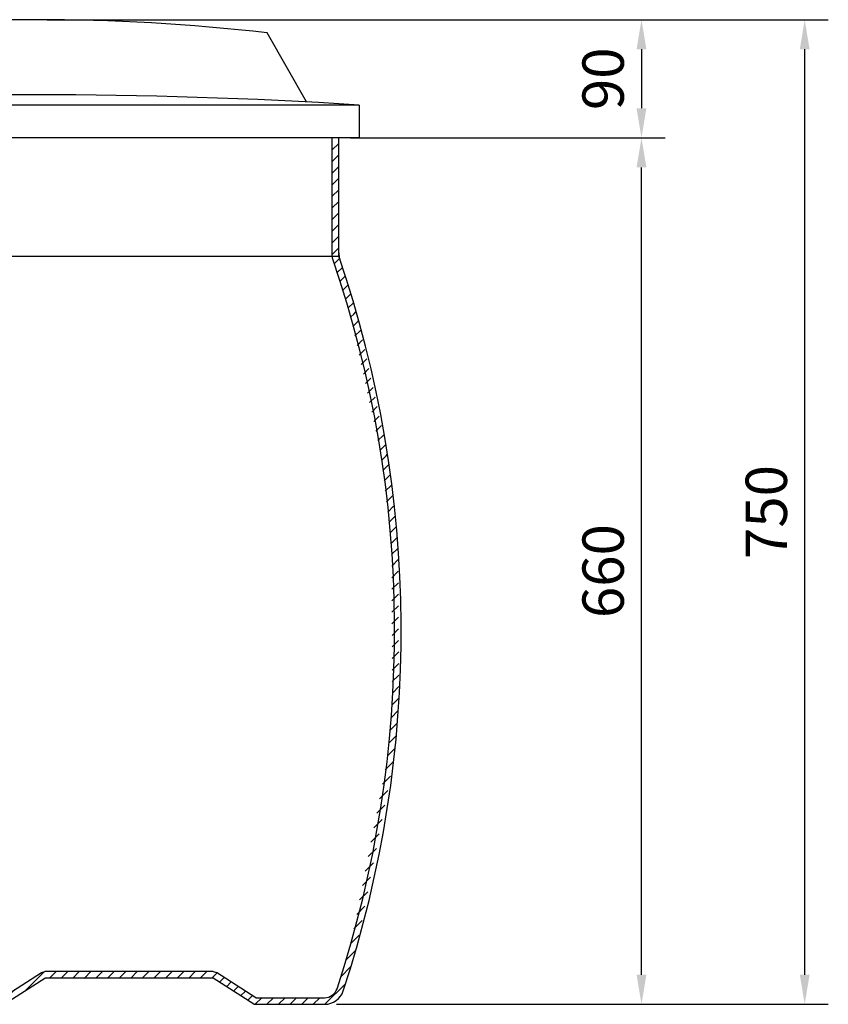
# Model space of a CAD drawing. Extents: x 0 to 3629, y 0 to 5132.
# Drawn here: x 1312 to 1929, y 578 to 1328 of the extents above; entities that cross this region are included whole.
import ezdxf

# ---------------------------------------------------------------- set-up
doc = ezdxf.new("R2010")
doc.units = 0
doc.header["$LTSCALE"] = 10
doc.layers.get('DEFPOINTS').update_dxf_attribs({"linetype": 'CONTINUOUS'})
doc.layers.add('5', color=3, linetype='CONTINUOUS')
doc.layers.add('L1_0', color=7, linetype='CONTINUOUS')
doc.dimstyles.new('GEN-ISO', dxfattribs={"dimscale": 9, "dimtxt": 3.5, "dimasz": 2.5, "dimexe": 2, "dimexo": 1, "dimgap": 1.5, "dimtad": 1, "dimdec": 3, "dimtxsty": 'STANDARD', "dimcen": 2, "dimclrd": 256, "dimclre": 256, "dimclrt": 2, "dimazin": 3, "dimtp": 0.1, "dimtm": 0.1, "dimtfac": 0.71, "dimtdec": 3, "dimtmove": 0, "dimatfit": 3, "dimtolj": 1})

# ---------------------------------------------------------------- blocks, each defined once
blk = doc.blocks.new('*X188')
at = {"layer": 'L1_0', "linetype": 'CONTINUOUS'}
for p, q in [((1564.69, 1101.88), (1566.93, 1104.12)), ((1566.28, 1094.64), (1570.54, 1098.89)), ((1567.87, 1087.39), (1572.12, 1091.64)), ((1569.47, 1080.14), (1573.71, 1084.39)), ((1571.06, 1072.9), (1575.29, 1077.13)), ((1572.65, 1065.65), (1576.88, 1069.88)), ((1574.25, 1058.41), (1578.46, 1062.63)), ((1575.84, 1051.16), (1580.05, 1055.37)), ((1577.43, 1043.91), (1581.64, 1048.12)), ((1579.02, 1036.67), (1583.22, 1040.86)), ((1580.62, 1029.42), (1584.81, 1033.61)), ((1582.21, 1022.18), (1586.39, 1026.36)), ((1583.8, 1014.93), (1587.98, 1019.1)), ((1585.4, 1007.69), (1589.56, 1011.85)), ((1586.99, 1000.44), (1591.15, 1004.6)), ((1591.6, 996.21), (1592.73, 997.34))]:
    blk.add_line(p, q, dxfattribs=at)
blk = doc.blocks.new('*D42')
at = {"layer": '5'}
for p, q in [((1564.51, 1238.31), (1804.2, 1238.31)), ((1786.2, 600.81), (1786.2, 1215.81)), ((1553.73, 578.31), (1804.2, 578.31))]:
    blk.add_line(p, q, dxfattribs=at)
for points in [[(1782.45, 1215.81), (1789.95, 1215.81), (1786.2, 1238.31)], [(1782.45, 600.81), (1789.95, 600.81), (1786.2, 578.31)]]:
    blk.add_solid(points, dxfattribs=at)
at = {"layer": 'DEFPOINTS', "color": 0}
for p in [(1555.51, 1238.31), (1786.2, 1238.31), (1544.73, 578.31)]:
    blk.add_point(p, dxfattribs=at)
at = {"layer": '5', "color": 2, "insert": (1756.95, 908.31), "char_height": 31.5, "attachment_point": 5, "rotation": 90}
blk.add_mtext('\\A1;660', dxfattribs=at)
blk = doc.blocks.new('*D43')
at = {"layer": '5'}
for p, q in [((1333.31, 1328.31), (1928.57, 1328.31)), ((1910.57, 600.81), (1910.57, 1305.81)), ((1553.73, 578.31), (1928.57, 578.31))]:
    blk.add_line(p, q, dxfattribs=at)
for points in [[(1906.82, 1305.81), (1914.32, 1305.81), (1910.57, 1328.31)], [(1906.82, 600.81), (1914.32, 600.81), (1910.57, 578.31)]]:
    blk.add_solid(points, dxfattribs=at)
at = {"layer": 'DEFPOINTS', "color": 0}
for p in [(1324.31, 1328.31), (1910.57, 1328.31), (1544.73, 578.31)]:
    blk.add_point(p, dxfattribs=at)
at = {"layer": '5', "color": 2, "insert": (1881.32, 953.31), "char_height": 31.5, "attachment_point": 5, "rotation": 90}
blk.add_mtext('\\A1;750', dxfattribs=at)
blk = doc.blocks.new('*X194')
at = {"layer": 'L1_0', "linetype": 'CONTINUOUS'}
for p, q in [((1112.49, 596.65), (1119.15, 603.31)), ((1122.99, 598.31), (1127.99, 603.31)), ((1131.83, 598.31), (1136.83, 603.31)), ((1140.67, 598.31), (1145.67, 603.31)), ((1149.51, 598.31), (1154.51, 603.31)), ((1158.35, 598.31), (1163.35, 603.31)), ((1167.19, 598.31), (1172.19, 603.31)), ((1176.03, 598.31), (1181.03, 603.31)), ((1184.86, 598.31), (1189.86, 603.31)), ((1193.7, 598.31), (1198.7, 603.31)), ((1202.54, 598.31), (1207.54, 603.31)), ((1211.38, 598.31), (1216.38, 603.31)), ((1220.22, 598.31), (1225.22, 603.31)), ((1229.06, 598.31), (1234.06, 603.31)), ((1237.9, 598.31), (1242.9, 603.31)), ((1245.34, 596.92), (1248.96, 600.54)), ((1316.72, 588.75), (1331.14, 603.17)), ((1335.13, 598.31), (1340.13, 603.31)), ((1343.96, 598.31), (1348.96, 603.31)), ((1352.8, 598.31), (1357.8, 603.31)), ((1087.82, 580.82), (1104.4, 597.4)), ((1250.73, 593.47), (1254.35, 597.09)), ((1256.11, 590.01), (1259.73, 593.63)), ((1361.64, 598.31), (1361.93, 598.6)), ((1261.5, 586.56), (1265.11, 590.18)), ((1266.88, 583.1), (1270.5, 586.72)), ((1297.45, 578.31), (1308.63, 589.5)), ((999.12, 580.51), (1001.93, 583.31)), ((1005.77, 578.31), (1010.77, 583.31)), ((1014.6, 578.31), (1019.6, 583.31)), ((1023.44, 578.31), (1028.44, 583.31)), ((1032.28, 578.31), (1037.28, 583.31)), ((1041.12, 578.31), (1046.12, 583.31)), ((1049.96, 578.31), (1054.96, 583.31)), ((1058.8, 578.31), (1063.8, 583.31)), ((1067.64, 578.31), (1072.64, 583.31)), ((1076.48, 578.31), (1081.48, 583.31)), ((1272.26, 579.65), (1275.93, 583.31)), ((1279.77, 578.31), (1284.77, 583.31)), ((1288.61, 578.31), (1293.61, 583.31))]:
    blk.add_line(p, q, dxfattribs=at)
blk = doc.blocks.new('*X206')
at = {"layer": 'L1_0', "linetype": 'CONTINUOUS'}
for p, q in [((1564.82, 624.72), (1564.98, 624.88)), ((1560.91, 611.97), (1568.47, 619.53)), ((1361.93, 598.6), (1366.64, 603.31)), ((1370.48, 598.31), (1375.48, 603.31)), ((1379.32, 598.31), (1384.32, 603.31)), ((1388.16, 598.31), (1393.16, 603.31)), ((1397, 598.31), (1402, 603.31)), ((1405.84, 598.31), (1410.84, 603.31)), ((1414.67, 598.31), (1419.67, 603.31)), ((1423.51, 598.31), (1428.51, 603.31)), ((1432.35, 598.31), (1437.35, 603.31)), ((1441.19, 598.31), (1446.19, 603.31)), ((1450.03, 598.31), (1455.03, 603.31)), ((1458.87, 598.31), (1462.82, 602.26)), ((1557, 599.22), (1564.55, 606.77)), ((1464.58, 595.19), (1468.2, 598.81)), ((1469.97, 591.74), (1473.59, 595.36)), ((1545.03, 578.41), (1560.63, 594.01)), ((1475.35, 588.28), (1478.97, 591.9)), ((1480.74, 584.83), (1484.36, 588.45)), ((1486.12, 581.37), (1489.74, 584.99)), ((1491.9, 578.31), (1496.9, 583.31)), ((1500.74, 578.31), (1505.74, 583.31)), ((1509.58, 578.31), (1514.58, 583.31)), ((1518.42, 578.31), (1523.42, 583.31)), ((1527.26, 578.31), (1532.26, 583.31)), ((1536.1, 578.31), (1541.1, 583.31))]:
    blk.add_line(p, q, dxfattribs=at)
blk = doc.blocks.new('*X207')
at = {"layer": 'L1_0', "linetype": 'CONTINUOUS'}
for p, q in [((1590.94, 756.9), (1597.2, 763.17)), ((1588.76, 745.88), (1595.03, 752.15)), ((1586.59, 734.87), (1592.86, 741.14)), ((1584.41, 723.86), (1590.68, 730.13)), ((1582.24, 712.85), (1588.51, 719.12)), ((1580.07, 701.84), (1586.34, 708.1)), ((1577.89, 690.82), (1584.16, 697.09)), ((1575.72, 679.81), (1581.99, 686.08)), ((1573.55, 668.8), (1579.82, 675.07)), ((1571.37, 657.79), (1577.64, 664.06)), ((1569.2, 646.77), (1575.47, 653.04)), ((1567.03, 635.76), (1573.3, 642.03)), ((1564.98, 624.88), (1571.12, 631.02))]:
    blk.add_line(p, q, dxfattribs=at)
blk = doc.blocks.new('*X215')
at = {"layer": 'L1_0', "linetype": 'CONTINUOUS'}
for p, q in [((1588.29, 992.9), (1591.6, 996.21)), ((1589.19, 984.97), (1593.73, 989.51)), ((1590.09, 977.03), (1594.63, 981.56)), ((1591, 969.09), (1595.53, 973.62)), ((1591.9, 961.15), (1596.42, 965.68)), ((1592.8, 953.21), (1597.32, 957.73)), ((1593.7, 945.27), (1598.21, 949.79)), ((1594.6, 937.34), (1599.11, 941.85)), ((1595.5, 929.4), (1600, 933.9))]:
    blk.add_line(p, q, dxfattribs=at)
blk = doc.blocks.new('*X216')
at = {"layer": 'L1_0', "linetype": 'CONTINUOUS'}
for p, q in [((1595.82, 920.88), (1600.81, 925.87)), ((1595.86, 912.08), (1600.85, 917.07)), ((1595.91, 903.29), (1600.89, 908.28)), ((1595.95, 894.49), (1600.94, 899.48)), ((1595.99, 885.7), (1600.98, 890.69)), ((1596.04, 876.91), (1601.03, 881.89)), ((1596.08, 868.11), (1601.07, 873.1)), ((1596.13, 859.32), (1601.11, 864.3)), ((1596.17, 850.52), (1601.16, 855.51)), ((1596.22, 841.73), (1601.2, 846.71)), ((1596.26, 832.93), (1601.25, 837.92)), ((1596.3, 824.14), (1601.29, 829.12)), ((1596.35, 815.34), (1601.33, 820.33)), ((1598.37, 808.53), (1601.38, 811.53))]:
    blk.add_line(p, q, dxfattribs=at)
blk = doc.blocks.new('*X217')
at = {"layer": 'L1_0', "linetype": 'CONTINUOUS', "ltscale": 20}
for p, q in [((1596.19, 806.35), (1598.37, 808.53)), ((1595.34, 796.65), (1600.83, 802.15)), ((1594.48, 786.96), (1599.98, 792.46)), ((1593.63, 777.27), (1599.14, 782.78)), ((1592.77, 767.58), (1598.29, 773.09))]:
    blk.add_line(p, q, dxfattribs=at)
blk = doc.blocks.new('*D54')
at = {"layer": '5'}
for p, q in [((1333.31, 1328.31), (1804.2, 1328.31)), ((1786.2, 1305.81), (1786.2, 1260.81)), ((1564.51, 1238.31), (1804.2, 1238.31))]:
    blk.add_line(p, q, dxfattribs=at)
for points in [[(1782.45, 1305.81), (1789.95, 1305.81), (1786.2, 1328.31)], [(1782.45, 1260.81), (1789.95, 1260.81), (1786.2, 1238.31)]]:
    blk.add_solid(points, dxfattribs=at)
at = {"layer": 'DEFPOINTS', "color": 0}
for p in [(1324.31, 1328.31), (1555.51, 1238.31), (1786.2, 1238.31)]:
    blk.add_point(p, dxfattribs=at)
at = {"layer": '5', "color": 2, "insert": (1756.95, 1283.31), "char_height": 31.5, "attachment_point": 5, "rotation": 90}
blk.add_mtext('\\A1;90', dxfattribs=at)
blk = doc.blocks.new('*X230')
at = {"layer": 'L1_0', "linetype": 'CONTINUOUS'}
for p, q in [((1550.51, 1237.96), (1550.86, 1238.31)), ((1550.51, 1229.12), (1555.51, 1234.12)), ((1550.51, 1220.28), (1555.51, 1225.28)), ((1550.51, 1211.44), (1555.51, 1216.44)), ((1550.51, 1202.6), (1555.51, 1207.6)), ((1550.51, 1193.77), (1555.51, 1198.77)), ((1550.51, 1184.93), (1555.51, 1189.93)), ((1550.51, 1176.09), (1555.51, 1181.09)), ((1550.51, 1167.25), (1555.51, 1172.25)), ((1550.51, 1158.41), (1555.51, 1163.41)), ((1550.51, 1149.57), (1555.51, 1154.57))]:
    blk.add_line(p, q, dxfattribs=at)
blk = doc.blocks.new('*X231')
at = {"layer": 'L1_0', "linetype": 'CONTINUOUS'}
for p, q in [((1552.14, 1142.37), (1556.16, 1146.39)), ((1554.26, 1135.65), (1558.28, 1139.67)), ((1556.38, 1128.93), (1560.39, 1132.93)), ((1558.5, 1122.21), (1562.49, 1126.2)), ((1560.61, 1115.49), (1564.6, 1119.47)), ((1562.73, 1108.76), (1566.7, 1112.74)), ((1566.93, 1104.12), (1568.81, 1106))]:
    blk.add_line(p, q, dxfattribs=at)

msp = doc.modelspace()

# ---------------------------------------------------------------- linework, layer by layer
at = {"layer": 'L1_0'}
for p, q in [((1530.958, 1265.6288), (1500.958, 1318.3148)), ((1570.958, 1263.3148), (1077.6523, 1263.3148)), ((1570.958, 1263.3148), (1570.958, 1238.3148)), ((1570.958, 1238.3148), (1077.6523, 1238.3148)), ((1550.5055, 1148.3148), (1550.5055, 1238.3148)), ((1555.5055, 1148.3148), (1555.5055, 1238.3148)), ((1077.6523, 1148.3148), (1555.5055, 1148.3148)), ((1550.7769, 1146.69), (1550.7769, 1148.3148)), ((1298.9923, 583.3148), (1328.9311, 602.5231)), ((1328.9311, 602.5231), (1331.6311, 603.3148)), ((1459.7154, 603.3148), (1331.6311, 603.3148)), ((1459.7154, 603.3148), (1462.4154, 602.5231)), ((1492.3542, 583.3148), (1462.4154, 602.5231)), ((1300.4583, 578.3148), (1331.6311, 598.3148)), ((1459.7154, 598.3148), (1331.6311, 598.3148)), ((1490.8881, 578.3148), (1459.7154, 598.3148)), ((1490.8881, 578.3148), (1544.7289, 578.3148)), ((1492.3542, 583.3148), (1544.7289, 583.3148))]:
    msp.add_line(p, q, dxfattribs=at)
for centre, radius, start, end in [((1324.3051, -236.9965), 1565.3113, 83.520093, 96.479907), ((1324.3051, -2653.481), 3924.5544, 86.396664, 93.603336), ((1570.5055, 1150.8091), 15, 180, 198.801879), ((726.0873, 863.3148), 877.0174, 341.746687, 18.963457), ((726.0873, 863.3148), 872.0174, 341.746687, 18.963457), ((1544.7289, 593.3148), 10, 270, 341.746687), ((1544.7289, 593.3148), 15, 270, 341.746687)]:
    msp.add_arc(centre, radius, start, end, dxfattribs=at)

# ---------------------------------------------------------------- block references
at = {"layer": 'L1_0', "linetype": 'CONTINUOUS'}
for name in ['*X230', '*X231', '*X188', '*X215', '*X216', '*X207', '*X206', '*X194']:
    msp.add_blockref(name, (0, 0), dxfattribs=at)
at = {"layer": 'L1_0', "linetype": 'CONTINUOUS', "ltscale": 20}
msp.add_blockref('*X217', (0, 0), dxfattribs=at)

# ---------------------------------------------------------------- dimensions: what is measured, and where the dimension line sits
at = {"layer": '5'}
for base, p1, p2, picture, middle in [((1910.569, 1328.3148), (1544.7289, 578.3148), (1324.3051, 1328.3148), '*D43', (1881.319, 953.3148)), ((1786.2035, 1238.3148), (1324.3051, 1328.3148), (1555.5055, 1238.3148), '*D54', (1756.9535, 1283.3148)), ((1786.2035, 1238.3148), (1544.7289, 578.3148), (1555.5055, 1238.3148), '*D42', (1756.9535, 908.3148))]:
    dim = msp.add_linear_dim(base=base, p1=p1, p2=p2, angle=90, dimstyle='GEN-ISO', dxfattribs=at)
    dim.commit()
    dim.dimension.update_dxf_attribs({"geometry": picture, "text_midpoint": middle})

doc.saveas('drawing.dxf')
